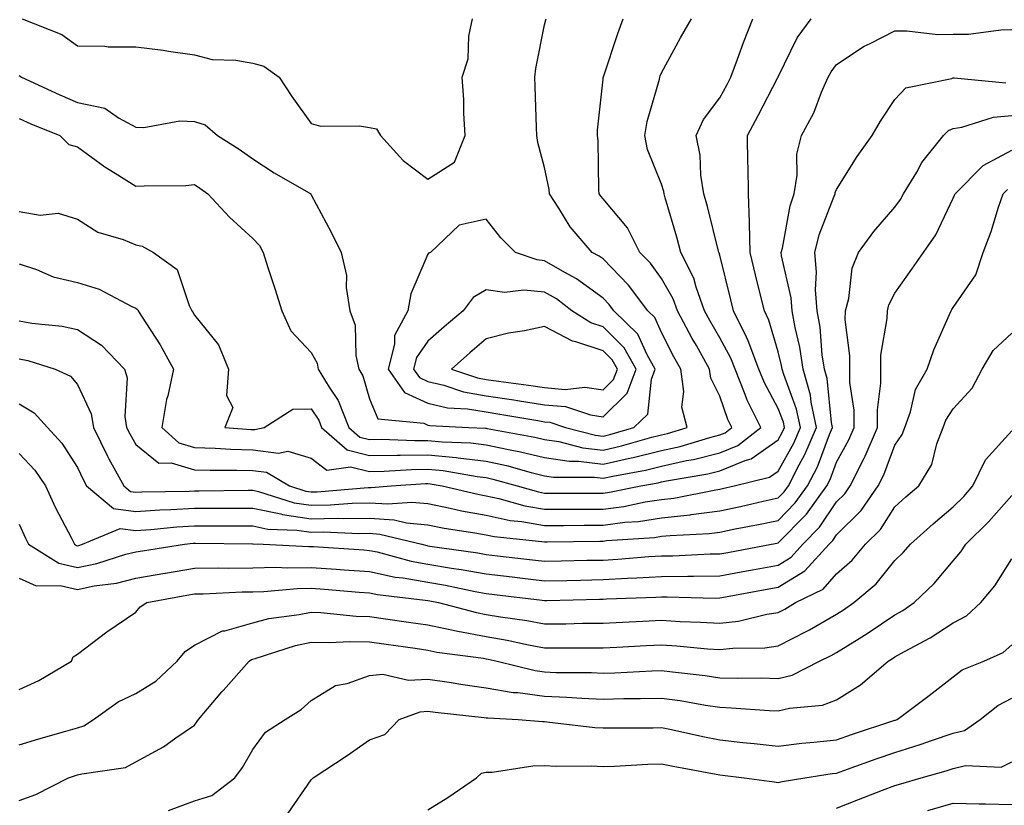
# Model space of a CAD drawing. Units: inches. Extents: x 1031843 to 1034483, y 7231898 to 7234538.
# Drawn here: x 1033578 to 1033747, y 7233897 to 7234032 of the extents above; entities that cross this region are included whole.
import ezdxf

# ---------------------------------------------------------------- set-up
doc = ezdxf.new("R2010")
doc.units = ezdxf.units.IN
doc.header["$MEASUREMENT"] = 0
doc.layers.add('Contour_10317231', color=7, linetype='Continuous', true_color=0x09809b)

msp = doc.modelspace()

# ---------------------------------------------------------------- linework, layer by layer
at = {"layer": 'Contour_10317231'}
for points in [[(1033578.05, 7233980.17, 2907), (1033580.18, 7233979.78, 2907), (1033585.43, 7233979.3, 2907), (1033588.05, 7233978.7, 2907), (1033592.15, 7233976.02, 2907), (1033596.1, 7233971.92, 2907), (1033596.53, 7233970.4, 2907), (1033596.16, 7233963.82, 2907), (1033596.45, 7233961.92, 2907), (1033596.98, 7233960.85, 2907), (1033598.05, 7233958.99, 2907), (1033601.94, 7233955.8, 2907), (1033604.1, 7233955.87, 2907), (1033608.05, 7233954.68, 2907), (1033610.73, 7233954.6, 2907), (1033615.34, 7233954.64, 2907), (1033618.05, 7233954.56, 2907), (1033620.39, 7233954.26, 2907), (1033624.32, 7233951.92, 2907), (1033627.15, 7233951.02, 2907), (1033628.05, 7233950.89, 2907), (1033629.07, 7233950.91, 2907), (1033637.8, 7233951.66, 2907), (1033638.05, 7233951.67, 2907), (1033638.32, 7233951.65, 2907), (1033641.78, 7233951.92, 2907), (1033647.66, 7233952.32, 2907), (1033648.05, 7233952.32, 2907), (1033648.42, 7233952.28, 2907), (1033650.51, 7233951.92, 2907), (1033656.62, 7233950.5, 2907), (1033658.05, 7233950.24, 2907), (1033660.18, 7233949.78, 2907), (1033664.63, 7233948.51, 2907), (1033668.05, 7233947.91, 2907), (1033672.05, 7233947.92, 2907), (1033674.05, 7233947.92, 2907), (1033678.05, 7233947.94, 2907), (1033681.59, 7233948.38, 2907), (1033685.28, 7233949.16, 2907), (1033688.05, 7233949.57, 2907), (1033690.16, 7233949.81, 2907), (1033697.39, 7233951.27, 2907), (1033698.05, 7233951.35, 2907), (1033698.52, 7233951.45, 2907), (1033700.53, 7233951.92, 2907), (1033706.57, 7233953.39, 2907), (1033708.05, 7233954.44, 2907), (1033710.73, 7233959.23, 2907), (1033711.88, 7233961.92, 2907), (1033711.21, 7233965.08, 2907), (1033708.99, 7233970.99, 2907), (1033708.71, 7233971.92, 2907), (1033708.64, 7233972.51, 2907), (1033708.05, 7233974.86, 2907), (1033706.47, 7233980.33, 2907), (1033705.69, 7233981.92, 2907), (1033704.92, 7233985.05, 2907), (1033704.18, 7233988.05, 2907), (1033703.23, 7233991.92, 2907), (1033703.13, 7233996.85, 2907), (1033703.15, 7233997.03, 2907), (1033702.99, 7234001.92, 2907), (1033702.89, 7234006.75, 2907), (1033702.87, 7234007.1, 2907), (1033702.78, 7234011.92, 2907), (1033704.63, 7234015.33, 2907), (1033707.99, 7234021.86, 2907), (1033708.03, 7234021.92, 2907), (1033708.03, 7234021.94, 2907), (1033708.05, 7234021.99, 2907), (1033711.29, 7234028.68, 2907), (1033713.69, 7234031.92, 2907)], [(1033578.05, 7233989.94, 2908), (1033580.98, 7233988.99, 2908), (1033583.89, 7233987.75, 2908), (1033588.05, 7233986.77, 2908), (1033591.72, 7233985.59, 2908), (1033597.31, 7233982.66, 2908), (1033598.05, 7233982.34, 2908), (1033598.28, 7233982.14, 2908), (1033598.4, 7233981.92, 2908), (1033598.99, 7233980.98, 2908), (1033602.19, 7233976.07, 2908), (1033604.46, 7233971.92, 2908), (1033603.5, 7233967.36, 2908), (1033603.28, 7233966.69, 2908), (1033602.5, 7233961.92, 2908), (1033605.41, 7233959.28, 2908), (1033608.05, 7233958.49, 2908), (1033611.59, 7233958.38, 2908), (1033614.32, 7233958.19, 2908), (1033618.05, 7233958.07, 2908), (1033622.44, 7233957.52, 2908), (1033624.03, 7233957.89, 2908), (1033628.05, 7233956.65, 2908), (1033630.73, 7233954.61, 2908), (1033634.79, 7233955.19, 2908), (1033638.05, 7233954.39, 2908), (1033640.57, 7233954.43, 2908), (1033645.22, 7233954.74, 2908), (1033648.05, 7233954.78, 2908), (1033650.65, 7233954.53, 2908), (1033656.47, 7233953.51, 2908), (1033658.05, 7233953.33, 2908), (1033659.2, 7233953.07, 2908), (1033663.36, 7233951.92, 2908), (1033667.01, 7233950.88, 2908), (1033668.05, 7233950.69, 2908), (1033669.28, 7233950.7, 2908), (1033676.8, 7233950.66, 2908), (1033678.05, 7233950.67, 2908), (1033679.16, 7233950.82, 2908), (1033684.5, 7233951.92, 2908), (1033687.5, 7233952.46, 2908), (1033688.05, 7233952.59, 2908), (1033688.91, 7233952.79, 2908), (1033695.98, 7233953.99, 2908), (1033698.05, 7233954.52, 2908), (1033702.41, 7233956.29, 2908), (1033703.44, 7233956.53, 2908), (1033708.05, 7233959.79, 2908), (1033708.81, 7233961.16, 2908), (1033709.14, 7233961.92, 2908), (1033708.95, 7233962.82, 2908), (1033708.05, 7233965.2, 2908), (1033705.69, 7233969.56, 2908), (1033704.73, 7233971.92, 2908), (1033702.91, 7233976.78, 2908), (1033702.6, 7233977.38, 2908), (1033700.39, 7233981.92, 2908), (1033699.92, 7233983.8, 2908), (1033698.05, 7233991.42, 2908), (1033697.95, 7233991.82, 2908), (1033697.89, 7233991.92, 2908), (1033697.85, 7233992.13, 2908), (1033695.92, 7233999.79, 2908), (1033695.34, 7234001.92, 2908), (1033694.81, 7234005.16, 2908), (1033694.71, 7234008.58, 2908), (1033693.99, 7234011.92, 2908), (1033695.28, 7234014.69, 2908), (1033698.05, 7234018.39, 2908), (1033699.32, 7234020.66, 2908), (1033699.96, 7234021.92, 2908), (1033701.1, 7234024.98, 2908), (1033702.13, 7234027.85, 2908), (1033703.71, 7234031.92, 2908)], [(1033578.05, 7233998.89, 2909), (1033581.66, 7233998.31, 2909), (1033584.73, 7233998.6, 2909), (1033588.05, 7233997.61, 2909), (1033591.49, 7233995.36, 2909), (1033595.84, 7233994.12, 2909), (1033598.05, 7233993.21, 2909), (1033599.12, 7233992.98, 2909), (1033601.06, 7233991.92, 2909), (1033605.1, 7233988.97, 2909), (1033607.13, 7233982.83, 2909), (1033607.62, 7233981.92, 2909), (1033607.8, 7233981.66, 2909), (1033608.05, 7233981.15, 2909), (1033612.19, 7233976.07, 2909), (1033613.91, 7233971.92, 2909), (1033613.54, 7233967.41, 2909), (1033614.61, 7233965.36, 2909), (1033613.28, 7233961.92, 2909), (1033617.74, 7233961.6, 2909), (1033618.05, 7233961.59, 2909), (1033618.42, 7233961.55, 2909), (1033620, 7233961.92, 2909), (1033624.92, 7233965.04, 2909), (1033628.05, 7233965.09, 2909), (1033629.34, 7233963.2, 2909), (1033629.85, 7233961.92, 2909), (1033634.2, 7233958.07, 2909), (1033638.05, 7233957.13, 2909), (1033642.76, 7233957.2, 2909), (1033643.32, 7233957.18, 2909), (1033648.05, 7233957.25, 2909), (1033652.89, 7233956.76, 2909), (1033653.26, 7233956.7, 2909), (1033658.05, 7233956.15, 2909), (1033661.53, 7233955.39, 2909), (1033665.76, 7233954.21, 2909), (1033668.05, 7233953.66, 2909), (1033669.55, 7233953.43, 2909), (1033676.57, 7233953.4, 2909), (1033678.05, 7233953.23, 2909), (1033679.73, 7233953.61, 2909), (1033685.35, 7233954.62, 2909), (1033688.05, 7233955.29, 2909), (1033692.37, 7233956.25, 2909), (1033693.54, 7233956.44, 2909), (1033698.05, 7233957.58, 2909), (1033701.14, 7233958.83, 2909), (1033705.06, 7233961.92, 2909), (1033702.76, 7233966.62, 2909), (1033702.42, 7233967.55, 2909), (1033700.67, 7233971.92, 2909), (1033699.94, 7233973.82, 2909), (1033698.05, 7233977.25, 2909), (1033696.35, 7233980.22, 2909), (1033695.45, 7233981.92, 2909), (1033693.99, 7233985.97, 2909), (1033693.62, 7233987.49, 2909), (1033691.37, 7233991.92, 2909), (1033690.67, 7233994.54, 2909), (1033688.71, 7234001.26, 2909), (1033688.54, 7234001.92, 2909), (1033688.46, 7234002.34, 2909), (1033688.05, 7234003.58, 2909), (1033685.65, 7234009.52, 2909), (1033685.22, 7234011.92, 2909), (1033685.63, 7234014.34, 2909), (1033687.7, 7234021.57, 2909), (1033687.78, 7234021.92, 2909), (1033687.84, 7234022.13, 2909), (1033688.05, 7234022.66, 2909), (1033691.29, 7234028.68, 2909), (1033693.21, 7234031.92, 2909)], [(1033578.05, 7234014.83, 2910), (1033580.06, 7234013.93, 2910), (1033584.98, 7234011.92, 2910), (1033586.53, 7234010.39, 2910), (1033588.05, 7234009.98, 2910), (1033592.7, 7234006.56, 2910), (1033594.5, 7234005.47, 2910), (1033598.05, 7234003.23, 2910), (1033599.46, 7234003.33, 2910), (1033606.57, 7234003.39, 2910), (1033608.05, 7234003.51, 2910), (1033609.01, 7234002.89, 2910), (1033610.35, 7234001.92, 2910), (1033614.07, 7233997.95, 2910), (1033618.05, 7233994.28, 2910), (1033619.2, 7233993.07, 2910), (1033619.83, 7233991.92, 2910), (1033620.65, 7233989.31, 2910), (1033621.82, 7233985.7, 2910), (1033623.01, 7233981.92, 2910), (1033624.59, 7233978.45, 2910), (1033628.05, 7233974.79, 2910), (1033629.07, 7233972.93, 2910), (1033629.28, 7233971.92, 2910), (1033631.12, 7233968.85, 2910), (1033632.68, 7233966.55, 2910), (1033634.53, 7233961.92, 2910), (1033636.41, 7233960.27, 2910), (1033638.05, 7233959.87, 2910), (1033640.06, 7233959.91, 2910), (1033645.82, 7233959.68, 2910), (1033648.05, 7233959.71, 2910), (1033650.49, 7233959.47, 2910), (1033655.39, 7233959.27, 2910), (1033658.05, 7233958.97, 2910), (1033661.84, 7233958.14, 2910), (1033663.89, 7233957.76, 2910), (1033668.05, 7233956.76, 2910), (1033672.27, 7233956.14, 2910), (1033673.83, 7233956.13, 2910), (1033678.05, 7233955.64, 2910), (1033682.84, 7233956.71, 2910), (1033683.21, 7233956.77, 2910), (1033688.05, 7233957.97, 2910), (1033691.27, 7233958.69, 2910), (1033696.35, 7233960.22, 2910), (1033698.05, 7233960.65, 2910), (1033698.95, 7233961.02, 2910), (1033700.1, 7233961.92, 2910), (1033699.42, 7233963.3, 2910), (1033698.05, 7233967.26, 2910), (1033696.49, 7233970.37, 2910), (1033696.27, 7233971.92, 2910), (1033694.03, 7233975.94, 2910), (1033693.32, 7233977.18, 2910), (1033690.82, 7233981.92, 2910), (1033690.08, 7233983.96, 2910), (1033688.05, 7233987.41, 2910), (1033686.17, 7233990.04, 2910), (1033684.34, 7233991.92, 2910), (1033682.23, 7233996.09, 2910), (1033678.05, 7234001.08, 2910), (1033677.66, 7234001.53, 2910), (1033677.41, 7234001.92, 2910), (1033677.33, 7234002.64, 2910), (1033677.19, 7234011.06, 2910), (1033677.09, 7234011.92, 2910), (1033677.11, 7234012.85, 2910), (1033678.05, 7234021.57, 2910), (1033678.07, 7234021.89, 2910), (1033678.09, 7234021.92, 2910), (1033678.11, 7234021.97, 2910), (1033680.57, 7234029.39, 2910), (1033681.49, 7234031.92, 2910)], [(1033578.05, 7234022.18, 2911), (1033578.23, 7234022.1, 2911), (1033578.46, 7234021.92, 2911), (1033585.02, 7234018.88, 2911), (1033588.05, 7234017.59, 2911), (1033592.74, 7234016.61, 2911), (1033595.04, 7234014.94, 2911), (1033598.05, 7234013.35, 2911), (1033599.42, 7234013.3, 2911), (1033605.55, 7234014.42, 2911), (1033608.05, 7234014.35, 2911), (1033609.89, 7234013.76, 2911), (1033612.01, 7234011.92, 2911), (1033615.71, 7234009.59, 2911), (1033618.05, 7234007.92, 2911), (1033621.7, 7234005.56, 2911), (1033627.97, 7234001.92, 2911), (1033628.01, 7234001.88, 2911), (1033628.05, 7234001.79, 2911), (1033631.47, 7233995.35, 2911), (1033633.17, 7233991.92, 2911), (1033634.09, 7233987.95, 2911), (1033634.05, 7233985.92, 2911), (1033634.67, 7233981.92, 2911), (1033635.61, 7233979.47, 2911), (1033635.71, 7233974.25, 2911), (1033636.23, 7233971.92, 2911), (1033636.92, 7233970.79, 2911), (1033638.05, 7233966.84, 2911), (1033639.5, 7233963.38, 2911), (1033647.33, 7233962.65, 2911), (1033648.05, 7233962.31, 2911), (1033648.36, 7233962.24, 2911), (1033654.98, 7233961.92, 2911), (1033657.93, 7233961.8, 2911), (1033658.05, 7233961.79, 2911), (1033658.23, 7233961.75, 2911), (1033666.39, 7233960.27, 2911), (1033668.05, 7233959.87, 2911), (1033670.47, 7233959.51, 2911), (1033674.59, 7233958.45, 2911), (1033678.05, 7233958.05, 2911), (1033681.21, 7233958.76, 2911), (1033686.39, 7233960.25, 2911), (1033688.05, 7233960.66, 2911), (1033689.09, 7233960.89, 2911), (1033692.48, 7233961.92, 2911), (1033691.55, 7233965.41, 2911), (1033691.88, 7233968.08, 2911), (1033691.35, 7233971.92, 2911), (1033690.16, 7233974.04, 2911), (1033688.05, 7233978.17, 2911), (1033686.9, 7233980.77, 2911), (1033685.71, 7233981.92, 2911), (1033682.42, 7233986.3, 2911), (1033678.05, 7233990.81, 2911), (1033677.41, 7233991.28, 2911), (1033676.21, 7233991.92, 2911), (1033672.42, 7233996.3, 2911), (1033670.49, 7233999.48, 2911), (1033668.89, 7234001.92, 2911), (1033668.81, 7234002.68, 2911), (1033668.05, 7234006.43, 2911), (1033666.88, 7234010.74, 2911), (1033666.7, 7234011.92, 2911), (1033666.68, 7234013.29, 2911), (1033666.43, 7234020.3, 2911), (1033666.39, 7234021.92, 2911), (1033666.55, 7234023.41, 2911), (1033668.05, 7234030.87, 2911), (1033668.25, 7234031.72, 2911), (1033668.32, 7234031.92, 2911)], [(1033578.54, 7234031.92, 2912), (1033585.35, 7234029.22, 2912), (1033588.05, 7234027.29, 2912), (1033592.74, 7234027.23, 2912), (1033593.26, 7234027.14, 2912), (1033598.05, 7234027.1, 2912), (1033602.68, 7234026.55, 2912), (1033603.62, 7234026.36, 2912), (1033608.05, 7234025.75, 2912), (1033611.1, 7234024.96, 2912), (1033615.14, 7234024.82, 2912), (1033618.05, 7234024.3, 2912), (1033619.94, 7234023.82, 2912), (1033622.58, 7234021.92, 2912), (1033624.75, 7234018.62, 2912), (1033628.05, 7234013.98, 2912), (1033629.65, 7234013.53, 2912), (1033636.35, 7234013.61, 2912), (1033638.05, 7234013.32, 2912), (1033639.22, 7234013.1, 2912), (1033639.94, 7234011.92, 2912), (1033643.79, 7234007.66, 2912), (1033648.05, 7234004.43, 2912), (1033652.6, 7234007.37, 2912), (1033654.46, 7234011.92, 2912), (1033654.22, 7234015.75, 2912), (1033654.2, 7234018.07, 2912), (1033653.93, 7234021.92, 2912), (1033654.92, 7234025.05, 2912), (1033655.06, 7234028.92, 2912), (1033655.67, 7234031.92, 2912)], [(1033578.05, 7233973.67, 2906), (1033579.53, 7233973.39, 2906), (1033584.18, 7233971.92, 2906), (1033586.82, 7233970.69, 2906), (1033588.05, 7233969.28, 2906), (1033590.37, 7233964.24, 2906), (1033590.75, 7233961.92, 2906), (1033593.15, 7233957.02, 2906), (1033593.42, 7233956.54, 2906), (1033595.96, 7233951.92, 2906), (1033597.09, 7233950.97, 2906), (1033598.05, 7233950.85, 2906), (1033599.07, 7233950.91, 2906), (1033607.17, 7233951.04, 2906), (1033608.05, 7233951.09, 2906), (1033608.87, 7233951.09, 2906), (1033617.29, 7233951.16, 2906), (1033618.05, 7233951.16, 2906), (1033619.01, 7233950.96, 2906), (1033625.16, 7233949.03, 2906), (1033628.05, 7233948.59, 2906), (1033631.31, 7233948.65, 2906), (1033635.1, 7233948.98, 2906), (1033638.05, 7233949.04, 2906), (1033641.16, 7233948.82, 2906), (1033645.28, 7233949.15, 2906), (1033648.05, 7233948.88, 2906), (1033651.84, 7233948.12, 2906), (1033653.79, 7233947.67, 2906), (1033658.05, 7233946.89, 2906), (1033662.15, 7233946.01, 2906), (1033664.16, 7233945.81, 2906), (1033668.05, 7233945.11, 2906), (1033671.25, 7233945.12, 2906), (1033674.79, 7233945.17, 2906), (1033678.05, 7233945.19, 2906), (1033681.8, 7233945.68, 2906), (1033684.12, 7233945.84, 2906), (1033688.05, 7233946.42, 2906), (1033692.99, 7233946.99, 2906), (1033693.15, 7233947.02, 2906), (1033698.05, 7233947.67, 2906), (1033701.57, 7233948.39, 2906), (1033705.45, 7233949.31, 2906), (1033708.05, 7233949.88, 2906), (1033709.07, 7233950.9, 2906), (1033709.79, 7233951.92, 2906), (1033711.62, 7233955.5, 2906), (1033712.64, 7233957.32, 2906), (1033714.63, 7233961.92, 2906), (1033713.71, 7233966.26, 2906), (1033713.6, 7233967.46, 2906), (1033712.35, 7233971.92, 2906), (1033711.78, 7233975.65, 2906), (1033710.94, 7233979.03, 2906), (1033710.43, 7233981.92, 2906), (1033710.26, 7233984.14, 2906), (1033708.64, 7233991.33, 2906), (1033708.58, 7233991.92, 2906), (1033708.77, 7233992.64, 2906), (1033710.1, 7233999.87, 2906), (1033710.76, 7234001.92, 2906), (1033711.29, 7234005.16, 2906), (1033711.25, 7234008.72, 2906), (1033712.05, 7234011.92, 2906), (1033714.16, 7234015.81, 2906), (1033715.47, 7234019.34, 2906), (1033716.59, 7234021.92, 2906), (1033717.11, 7234022.86, 2906), (1033718.05, 7234024.07, 2906), (1033722.76, 7234027.21, 2906), (1033723.83, 7234027.69, 2906), (1033728.05, 7234029.86, 2906), (1033730.1, 7234029.88, 2906), (1033735.37, 7234029.25, 2906), (1033738.05, 7234029.27, 2906), (1033740.67, 7234029.29, 2906), (1033746.17, 7234030.05, 2906), (1033748.05, 7234030.06, 2906)], [(1033578.05, 7233965.96, 2905), (1033580.59, 7233964.45, 2905), (1033582.89, 7233961.92, 2905), (1033585.37, 7233959.24, 2905), (1033588.05, 7233955.05, 2905), (1033589.05, 7233952.91, 2905), (1033589.57, 7233951.92, 2905), (1033594.18, 7233948.05, 2905), (1033598.05, 7233947.55, 2905), (1033602.15, 7233947.82, 2905), (1033603.99, 7233947.86, 2905), (1033608.05, 7233948.09, 2905), (1033611.88, 7233948.09, 2905), (1033614.24, 7233948.11, 2905), (1033618.05, 7233948.1, 2905), (1033622.84, 7233947.13, 2905), (1033623.17, 7233947.03, 2905), (1033628.05, 7233946.29, 2905), (1033632.5, 7233946.37, 2905), (1033633.66, 7233946.32, 2905), (1033638.05, 7233946.41, 2905), (1033642.25, 7233946.12, 2905), (1033644.36, 7233945.61, 2905), (1033648.05, 7233945.25, 2905), (1033650.82, 7233944.69, 2905), (1033656.08, 7233943.9, 2905), (1033658.05, 7233943.53, 2905), (1033659.38, 7233943.25, 2905), (1033667.56, 7233942.41, 2905), (1033668.05, 7233942.32, 2905), (1033668.46, 7233942.32, 2905), (1033677.52, 7233942.45, 2905), (1033678.05, 7233942.46, 2905), (1033678.66, 7233942.54, 2905), (1033686.86, 7233943.1, 2905), (1033688.05, 7233943.28, 2905), (1033689.57, 7233943.45, 2905), (1033696.21, 7233943.76, 2905), (1033698.05, 7233944, 2905), (1033700.67, 7233944.54, 2905), (1033704.69, 7233945.28, 2905), (1033708.05, 7233946.01, 2905), (1033710.98, 7233948.99, 2905), (1033713.07, 7233951.92, 2905), (1033714.77, 7233955.2, 2905), (1033716.86, 7233960.72, 2905), (1033717.37, 7233961.92, 2905), (1033717.19, 7233962.79, 2905), (1033716.43, 7233970.3, 2905), (1033715.98, 7233971.92, 2905), (1033715.61, 7233974.37, 2905), (1033715.22, 7233979.08, 2905), (1033714.71, 7233981.92, 2905), (1033714.44, 7233985.52, 2905), (1033714.63, 7233988.5, 2905), (1033714.3, 7233991.92, 2905), (1033715.08, 7233994.89, 2905), (1033717.66, 7234001.53, 2905), (1033717.8, 7234001.92, 2905), (1033717.82, 7234002.14, 2905), (1033718.05, 7234002.7, 2905), (1033721.6, 7234008.36, 2905), (1033724.12, 7234011.92, 2905), (1033725.59, 7234014.39, 2905), (1033728.05, 7234018.07, 2905), (1033729.89, 7234020.08, 2905), (1033737.8, 7234021.68, 2905), (1033738.05, 7234021.78, 2905), (1033738.17, 7234021.79, 2905), (1033747.07, 7234020.95, 2905)], [(1033578.05, 7233957.45, 2904), (1033580.73, 7233954.6, 2904), (1033582.54, 7233951.92, 2904), (1033584.28, 7233948.15, 2904), (1033587.01, 7233942.96, 2904), (1033587.54, 7233941.92, 2904), (1033587.85, 7233941.72, 2904), (1033588.05, 7233941.68, 2904), (1033588.25, 7233941.71, 2904), (1033588.89, 7233941.92, 2904), (1033595.35, 7233944.62, 2904), (1033598.05, 7233944.26, 2904), (1033600.57, 7233944.43, 2904), (1033605.06, 7233944.92, 2904), (1033608.05, 7233945.09, 2904), (1033611.21, 7233945.09, 2904), (1033614.92, 7233945.05, 2904), (1033618.05, 7233945.05, 2904), (1033620.65, 7233944.52, 2904), (1033625.61, 7233944.36, 2904), (1033628.05, 7233943.99, 2904), (1033630.16, 7233944.03, 2904), (1033636.21, 7233943.76, 2904), (1033638.05, 7233943.8, 2904), (1033639.81, 7233943.67, 2904), (1033647, 7233941.92, 2904), (1033647.84, 7233941.7, 2904), (1033648.05, 7233941.66, 2904), (1033648.36, 7233941.61, 2904), (1033656.59, 7233940.46, 2904), (1033658.05, 7233940.19, 2904), (1033660, 7233939.96, 2904), (1033665.47, 7233939.34, 2904), (1033668.05, 7233939.03, 2904), (1033670.88, 7233939.09, 2904), (1033675.3, 7233939.17, 2904), (1033678.05, 7233939.21, 2904), (1033680.61, 7233939.37, 2904), (1033685.92, 7233939.8, 2904), (1033688.05, 7233939.93, 2904), (1033690.02, 7233939.95, 2904), (1033696.39, 7233940.26, 2904), (1033698.05, 7233940.28, 2904), (1033699.44, 7233940.53, 2904), (1033706.9, 7233941.92, 2904), (1033707.87, 7233942.11, 2904), (1033708.05, 7233942.14, 2904), (1033712.89, 7233947.08, 2904), (1033716.37, 7233951.92, 2904), (1033716.94, 7233953.03, 2904), (1033718.05, 7233955.97, 2904), (1033720.16, 7233959.8, 2904), (1033721.06, 7233961.92, 2904), (1033721.04, 7233964.91, 2904), (1033720.34, 7233969.63, 2904), (1033720.32, 7233971.92, 2904), (1033720.35, 7233974.22, 2904), (1033719.55, 7233980.41, 2904), (1033719.59, 7233981.92, 2904), (1033720.16, 7233984.03, 2904), (1033720.75, 7233989.23, 2904), (1033721.82, 7233991.92, 2904), (1033724.46, 7233995.5, 2904), (1033728.05, 7233999.67, 2904), (1033729.01, 7234000.96, 2904), (1033729.51, 7234001.92, 2904), (1033731.78, 7234005.66, 2904), (1033732.68, 7234007.28, 2904), (1033736.39, 7234011.92, 2904), (1033737.21, 7234012.77, 2904), (1033738.05, 7234013.14, 2904), (1033739.48, 7234013.34, 2904), (1033744.92, 7234015.05, 2904), (1033748.05, 7234015.34, 2904)], [(1033578.05, 7233945.38, 2903), (1033579.1, 7233942.96, 2903), (1033579.63, 7233941.92, 2903), (1033584.81, 7233938.68, 2903), (1033588.05, 7233937.94, 2903), (1033591.35, 7233938.61, 2903), (1033596.33, 7233940.2, 2903), (1033598.05, 7233940.62, 2903), (1033599.16, 7233940.82, 2903), (1033606.33, 7233941.92, 2903), (1033607.87, 7233942.09, 2903), (1033608.05, 7233942.1, 2903), (1033608.23, 7233942.1, 2903), (1033617.99, 7233941.99, 2903), (1033618.05, 7233941.99, 2903), (1033618.11, 7233941.98, 2903), (1033619.81, 7233941.92, 2903), (1033627.68, 7233941.55, 2903), (1033628.05, 7233941.55, 2903), (1033628.44, 7233941.52, 2903), (1033637.07, 7233940.94, 2903), (1033638.05, 7233940.88, 2903), (1033639.38, 7233940.6, 2903), (1033645.18, 7233939.05, 2903), (1033648.05, 7233938.53, 2903), (1033652.11, 7233937.85, 2903), (1033653.75, 7233937.62, 2903), (1033658.05, 7233936.85, 2903), (1033662.46, 7233936.32, 2903), (1033663.81, 7233936.16, 2903), (1033668.05, 7233935.66, 2903), (1033671.86, 7233935.74, 2903), (1033674.18, 7233935.79, 2903), (1033678.05, 7233935.87, 2903), (1033682.23, 7233936.11, 2903), (1033683.81, 7233936.17, 2903), (1033688.05, 7233936.42, 2903), (1033692.6, 7233936.47, 2903), (1033693.52, 7233936.44, 2903), (1033698.05, 7233936.5, 2903), (1033702.62, 7233937.35, 2903), (1033703.67, 7233937.55, 2903), (1033708.05, 7233938.36, 2903), (1033710.26, 7233939.7, 2903), (1033712.27, 7233941.92, 2903), (1033715.12, 7233944.84, 2903), (1033718.05, 7233949.18, 2903), (1033719.44, 7233950.54, 2903), (1033720.39, 7233951.92, 2903), (1033722.8, 7233956.68, 2903), (1033722.97, 7233956.99, 2903), (1033725.06, 7233961.92, 2903), (1033725.04, 7233964.93, 2903), (1033725.63, 7233969.5, 2903), (1033725.61, 7233971.92, 2903), (1033725.65, 7233974.32, 2903), (1033726.72, 7233980.59, 2903), (1033726.76, 7233981.92, 2903), (1033727.01, 7233982.95, 2903), (1033728.05, 7233984.9, 2903), (1033730.96, 7233989.02, 2903), (1033732.93, 7233991.92, 2903), (1033735.04, 7233994.94, 2903), (1033738.05, 7234001.2, 2903), (1033738.26, 7234001.71, 2903), (1033738.34, 7234001.92, 2903), (1033743.17, 7234006.8, 2903), (1033748.05, 7234009.39, 2903)], [(1033578.05, 7233936.11, 2902), (1033580.94, 7233934.81, 2902), (1033585.08, 7233934.88, 2902), (1033588.05, 7233934.2, 2902), (1033590.9, 7233934.78, 2902), (1033594.71, 7233935.26, 2902), (1033598.05, 7233936.09, 2902), (1033603.01, 7233936.96, 2902), (1033603.11, 7233936.97, 2902), (1033608.05, 7233937.81, 2902), (1033612.11, 7233937.87, 2902), (1033613.97, 7233937.84, 2902), (1033618.05, 7233937.9, 2902), (1033622, 7233937.98, 2902), (1033624.01, 7233937.89, 2902), (1033628.05, 7233937.96, 2902), (1033632.33, 7233937.65, 2902), (1033633.69, 7233937.55, 2902), (1033638.05, 7233937.23, 2902), (1033642.44, 7233936.31, 2902), (1033643.81, 7233936.17, 2902), (1033648.05, 7233935.41, 2902), (1033651.04, 7233934.91, 2902), (1033656.12, 7233933.85, 2902), (1033658.05, 7233933.5, 2902), (1033659.48, 7233933.34, 2902), (1033667.64, 7233932.33, 2902), (1033668.05, 7233932.28, 2902), (1033668.42, 7233932.29, 2902), (1033677.46, 7233932.5, 2902), (1033678.05, 7233932.52, 2902), (1033678.67, 7233932.55, 2902), (1033687.11, 7233932.86, 2902), (1033688.05, 7233932.92, 2902), (1033689.05, 7233932.93, 2902), (1033697.27, 7233932.71, 2902), (1033698.05, 7233932.72, 2902), (1033699.03, 7233932.91, 2902), (1033705.8, 7233934.16, 2902), (1033708.05, 7233934.58, 2902), (1033712.62, 7233937.36, 2902), (1033716.76, 7233941.92, 2902), (1033717.39, 7233942.57, 2902), (1033718.05, 7233943.54, 2902), (1033722.25, 7233947.71, 2902), (1033725.2, 7233951.92, 2902), (1033726.16, 7233953.81, 2902), (1033728.05, 7233958.91, 2902), (1033729.28, 7233960.7, 2902), (1033729.75, 7233961.92, 2902), (1033730.71, 7233964.58, 2902), (1033731.57, 7233968.4, 2902), (1033733.56, 7233971.92, 2902), (1033734.73, 7233975.24, 2902), (1033737.41, 7233981.27, 2902), (1033737.66, 7233981.92, 2902), (1033737.82, 7233982.14, 2902), (1033738.05, 7233982.49, 2902), (1033741.9, 7233988.06, 2902), (1033743.15, 7233991.92, 2902), (1033744.51, 7233995.46, 2902), (1033745.78, 7233999.65, 2902), (1033746.57, 7234001.92, 2902), (1033747.31, 7234002.67, 2902)], [(1033578.05, 7233917.07, 2901), (1033581.39, 7233918.59, 2901), (1033587.01, 7233921.92, 2901), (1033587.31, 7233922.66, 2901), (1033588.05, 7233923.1, 2901), (1033593.03, 7233926.9, 2901), (1033593.05, 7233926.92, 2901), (1033598.05, 7233930.31, 2901), (1033598.75, 7233931.21, 2901), (1033599.92, 7233931.92, 2901), (1033606.76, 7233933.21, 2901), (1033608.05, 7233933.43, 2901), (1033609.57, 7233933.45, 2901), (1033616.21, 7233933.75, 2901), (1033618.05, 7233933.78, 2901), (1033619.94, 7233933.81, 2901), (1033625.65, 7233934.33, 2901), (1033628.05, 7233934.38, 2901), (1033630.34, 7233934.21, 2901), (1033636.25, 7233933.73, 2901), (1033638.05, 7233933.59, 2901), (1033639.44, 7233933.3, 2901), (1033647.6, 7233932.36, 2901), (1033648.05, 7233932.28, 2901), (1033648.36, 7233932.23, 2901), (1033649.87, 7233931.92, 2901), (1033656.37, 7233930.23, 2901), (1033658.05, 7233929.92, 2901), (1033660.47, 7233929.5, 2901), (1033664.98, 7233928.84, 2901), (1033668.05, 7233928.27, 2901), (1033671.66, 7233928.31, 2901), (1033674.51, 7233928.39, 2901), (1033678.05, 7233928.43, 2901), (1033681.37, 7233928.59, 2901), (1033684.89, 7233928.75, 2901), (1033688.05, 7233928.9, 2901), (1033691.27, 7233928.7, 2901), (1033694.73, 7233928.59, 2901), (1033698.05, 7233928.38, 2901), (1033701.23, 7233928.75, 2901), (1033706.08, 7233929.94, 2901), (1033708.05, 7233930.23, 2901), (1033709.18, 7233930.8, 2901), (1033711.04, 7233931.92, 2901), (1033715.75, 7233934.23, 2901), (1033718.05, 7233936.88, 2901), (1033720.75, 7233939.21, 2901), (1033723.01, 7233941.92, 2901), (1033725.55, 7233944.43, 2901), (1033728.05, 7233948.34, 2901), (1033729.94, 7233950.03, 2901), (1033732.17, 7233951.92, 2901), (1033734.36, 7233955.6, 2901), (1033735.24, 7233959.12, 2901), (1033736.31, 7233961.92, 2901), (1033736.78, 7233963.19, 2901), (1033738.05, 7233965.1, 2901), (1033741.29, 7233968.68, 2901), (1033743.01, 7233971.92, 2901), (1033744.87, 7233975.09, 2901), (1033748.05, 7233978.08, 2901)], [(1033578.05, 7233907.56, 2900), (1033581.39, 7233908.58, 2900), (1033586.04, 7233909.91, 2900), (1033588.05, 7233910.5, 2900), (1033589.12, 7233910.85, 2900), (1033590.76, 7233911.92, 2900), (1033595.02, 7233914.94, 2900), (1033598.05, 7233916.39, 2900), (1033601.47, 7233918.5, 2900), (1033605.08, 7233921.92, 2900), (1033606.45, 7233923.53, 2900), (1033608.05, 7233924.64, 2900), (1033612.87, 7233927.09, 2900), (1033613.25, 7233927.12, 2900), (1033618.05, 7233928.48, 2900), (1033620.78, 7233929.18, 2900), (1033626, 7233929.87, 2900), (1033628.05, 7233930.3, 2900), (1033629.71, 7233930.26, 2900), (1033635.75, 7233929.61, 2900), (1033638.05, 7233929.56, 2900), (1033640.8, 7233929.16, 2900), (1033644.71, 7233928.58, 2900), (1033648.05, 7233928.1, 2900), (1033652.87, 7233927.09, 2900), (1033653.15, 7233927.02, 2900), (1033658.05, 7233926.12, 2900), (1033661.62, 7233925.49, 2900), (1033665.26, 7233924.7, 2900), (1033668.05, 7233924.19, 2900), (1033670.34, 7233924.21, 2900), (1033675.8, 7233924.17, 2900), (1033678.05, 7233924.2, 2900), (1033680.43, 7233924.31, 2900), (1033685.41, 7233924.57, 2900), (1033688.05, 7233924.69, 2900), (1033690.67, 7233924.53, 2900), (1033695.96, 7233924.02, 2900), (1033698.05, 7233923.87, 2900), (1033700.26, 7233924.14, 2900), (1033705.76, 7233924.21, 2900), (1033708.05, 7233924.55, 2900), (1033712.97, 7233927.01, 2900), (1033713.4, 7233927.26, 2900), (1033718.05, 7233929.95, 2900), (1033719.26, 7233930.7, 2900), (1033721.02, 7233931.92, 2900), (1033724.83, 7233935.13, 2900), (1033728.05, 7233939.12, 2900), (1033729.48, 7233940.49, 2900), (1033730.71, 7233941.92, 2900), (1033734.57, 7233945.4, 2900), (1033738.05, 7233948.36, 2900), (1033739.85, 7233950.12, 2900), (1033741.41, 7233951.92, 2900), (1033743.56, 7233956.41, 2900), (1033748.05, 7233961.34, 2900)], [(1033578.05, 7233898.01, 2899), (1033580.9, 7233899.06, 2899), (1033586.49, 7233901.92, 2899), (1033587.68, 7233902.3, 2899), (1033588.05, 7233902.41, 2899), (1033588.77, 7233902.63, 2899), (1033596.27, 7233903.7, 2899), (1033598.05, 7233904.65, 2899), (1033602.76, 7233907.21, 2899), (1033604.89, 7233908.77, 2899), (1033608.05, 7233910.92, 2899), (1033608.48, 7233911.49, 2899), (1033608.73, 7233911.92, 2899), (1033612.78, 7233916.64, 2899), (1033613.03, 7233916.94, 2899), (1033617.42, 7233921.92, 2899), (1033617.82, 7233922.16, 2899), (1033618.05, 7233922.23, 2899), (1033618.46, 7233922.34, 2899), (1033625.37, 7233924.6, 2899), (1033628.05, 7233925.15, 2899), (1033631.19, 7233925.07, 2899), (1033634.69, 7233925.28, 2899), (1033638.05, 7233925.21, 2899), (1033640.92, 7233924.79, 2899), (1033645.88, 7233924.1, 2899), (1033648.05, 7233923.79, 2899), (1033649.59, 7233923.46, 2899), (1033657.56, 7233922.4, 2899), (1033658.05, 7233922.31, 2899), (1033658.38, 7233922.25, 2899), (1033659.92, 7233921.92, 2899), (1033666.41, 7233920.28, 2899), (1033668.05, 7233920.05, 2899), (1033669.98, 7233919.98, 2899), (1033676.08, 7233919.94, 2899), (1033678.05, 7233919.86, 2899), (1033680.06, 7233919.91, 2899), (1033686.39, 7233920.26, 2899), (1033688.05, 7233920.31, 2899), (1033689.92, 7233920.05, 2899), (1033695.57, 7233919.43, 2899), (1033698.05, 7233919.06, 2899), (1033701, 7233918.97, 2899), (1033705.16, 7233919.03, 2899), (1033708.05, 7233918.93, 2899), (1033710.45, 7233919.53, 2899), (1033715.12, 7233921.92, 2899), (1033717.11, 7233922.85, 2899), (1033718.05, 7233923.38, 2899), (1033721.92, 7233925.78, 2899), (1033723.32, 7233926.64, 2899), (1033728.05, 7233929.84, 2899), (1033729.38, 7233930.59, 2899), (1033731.35, 7233931.92, 2899), (1033734.75, 7233935.21, 2899), (1033738.05, 7233939.06, 2899), (1033739.36, 7233940.61, 2899), (1033740.22, 7233941.92, 2899), (1033744.16, 7233945.8, 2899), (1033748.05, 7233950.3, 2899)], [(1033603.64, 7233896.34, 2898), (1033608.05, 7233897.96, 2898), (1033611.06, 7233898.91, 2898), (1033615, 7233901.92, 2898), (1033616.29, 7233903.68, 2898), (1033618.05, 7233906.75, 2898), (1033620.24, 7233909.72, 2898), (1033623.6, 7233911.92, 2898), (1033626.33, 7233913.65, 2898), (1033628.05, 7233915.18, 2898), (1033632.21, 7233917.75, 2898), (1033634.22, 7233918.09, 2898), (1033638.05, 7233919.43, 2898), (1033640.32, 7233919.65, 2898), (1033644.75, 7233918.63, 2898), (1033648.05, 7233918.8, 2898), (1033651.68, 7233918.28, 2898), (1033654.01, 7233917.88, 2898), (1033658.05, 7233917.34, 2898), (1033662.68, 7233916.56, 2898), (1033663.46, 7233916.52, 2898), (1033668.05, 7233915.88, 2898), (1033671.86, 7233915.74, 2898), (1033674.42, 7233915.54, 2898), (1033678.05, 7233915.4, 2898), (1033681.62, 7233915.49, 2898), (1033684.48, 7233915.49, 2898), (1033688.05, 7233915.59, 2898), (1033691.27, 7233915.14, 2898), (1033695.61, 7233914.36, 2898), (1033698.05, 7233914, 2898), (1033700.06, 7233913.93, 2898), (1033706.53, 7233913.43, 2898), (1033708.05, 7233913.38, 2898), (1033710, 7233913.86, 2898), (1033715.63, 7233914.35, 2898), (1033718.05, 7233915.27, 2898), (1033722.13, 7233917.83, 2898), (1033726.9, 7233921.92, 2898), (1033727.62, 7233922.36, 2898), (1033728.05, 7233922.65, 2898), (1033729.71, 7233923.57, 2898), (1033734.1, 7233925.88, 2898), (1033738.05, 7233928.44, 2898), (1033740.3, 7233929.67, 2898), (1033742.76, 7233931.92, 2898), (1033745.14, 7233934.83, 2898), (1033748.05, 7233939.42, 2898)], [(1033624.09, 7233895.88, 2897), (1033628.05, 7233901.56, 2897), (1033628.23, 7233901.74, 2897), (1033628.4, 7233901.92, 2897), (1033634.24, 7233905.74, 2897), (1033638.05, 7233908.41, 2897), (1033640.65, 7233909.32, 2897), (1033643.15, 7233911.92, 2897), (1033646.72, 7233913.25, 2897), (1033648.05, 7233913.32, 2897), (1033649.28, 7233913.14, 2897), (1033657.7, 7233912.27, 2897), (1033658.05, 7233912.22, 2897), (1033658.3, 7233912.18, 2897), (1033663.54, 7233911.92, 2897), (1033667.66, 7233911.54, 2897), (1033668.05, 7233911.55, 2897), (1033668.44, 7233911.52, 2897), (1033676.66, 7233910.53, 2897), (1033678.05, 7233910.46, 2897), (1033679.46, 7233910.51, 2897), (1033686.64, 7233910.51, 2897), (1033688.05, 7233910.55, 2897), (1033689.77, 7233910.19, 2897), (1033695.12, 7233908.99, 2897), (1033698.05, 7233908.4, 2897), (1033701.98, 7233907.98, 2897), (1033703.95, 7233907.81, 2897), (1033708.05, 7233907.36, 2897), (1033712.11, 7233907.86, 2897), (1033714.14, 7233908.01, 2897), (1033718.05, 7233908.44, 2897), (1033720.63, 7233909.34, 2897), (1033727.85, 7233911.72, 2897), (1033728.05, 7233911.79, 2897), (1033728.15, 7233911.82, 2897), (1033728.42, 7233911.92, 2897), (1033733.93, 7233916.03, 2897), (1033738.05, 7233919.24, 2897), (1033739.57, 7233920.4, 2897), (1033743.25, 7233921.92, 2897), (1033746.57, 7233923.4, 2897), (1033748.05, 7233924.71, 2897)], [(1033648.05, 7233896.43, 2896), (1033651.45, 7233898.53, 2896), (1033656.39, 7233901.92, 2896), (1033657.25, 7233902.71, 2896), (1033658.05, 7233902.87, 2896), (1033659.03, 7233902.91, 2896), (1033666, 7233903.98, 2896), (1033668.05, 7233904.04, 2896), (1033670.04, 7233903.91, 2896), (1033676.02, 7233903.96, 2896), (1033678.05, 7233903.85, 2896), (1033680.04, 7233903.91, 2896), (1033685.71, 7233904.27, 2896), (1033688.05, 7233904.34, 2896), (1033690.06, 7233903.92, 2896), (1033697.41, 7233902.56, 2896), (1033698.05, 7233902.44, 2896), (1033698.52, 7233902.39, 2896), (1033702.23, 7233901.92, 2896), (1033707.35, 7233901.21, 2896), (1033708.05, 7233901.12, 2896), (1033708.71, 7233901.27, 2896), (1033712.62, 7233901.92, 2896), (1033717.31, 7233902.66, 2896), (1033718.05, 7233902.74, 2896), (1033719.32, 7233903.18, 2896), (1033724.81, 7233905.16, 2896), (1033728.05, 7233906.26, 2896), (1033732.37, 7233907.6, 2896), (1033734.51, 7233908.39, 2896), (1033738.05, 7233909.59, 2896), (1033739.94, 7233910.04, 2896), (1033742.66, 7233911.92, 2896), (1033745.65, 7233914.32, 2896), (1033748.05, 7233915.54, 2896)], [(1033718.05, 7233896.73, 2895), (1033721.78, 7233898.2, 2895), (1033725.92, 7233899.8, 2895), (1033728.05, 7233900.62, 2895), (1033729.05, 7233900.91, 2895), (1033732.52, 7233901.92, 2895), (1033736.84, 7233903.13, 2895), (1033738.05, 7233903.54, 2895), (1033740.16, 7233904.04, 2895), (1033746.25, 7233903.72, 2895), (1033748.05, 7233904.64, 2895)], [(1033733.66, 7233896.3, 2894), (1033738.05, 7233897.58, 2894), (1033742.48, 7233897.49, 2894), (1033743.58, 7233897.45, 2894), (1033748.05, 7233897.36, 2894)]]:
    msp.add_polyline3d(points, dxfattribs=at)
for points in [[(1033678.05, 7233960.46, 2912), (1033679.24, 7233960.73, 2912), (1033683.34, 7233961.92, 2912), (1033685.75, 7233964.21, 2912), (1033686.33, 7233970.19, 2912), (1033686.98, 7233971.92, 2912), (1033685.59, 7233974.39, 2912), (1033684.03, 7233977.9, 2912), (1033679.91, 7233981.92, 2912), (1033679.1, 7233982.97, 2912), (1033678.05, 7233984.07, 2912), (1033673.52, 7233987.39, 2912), (1033671.49, 7233988.47, 2912), (1033668.05, 7233990.48, 2912), (1033666.74, 7233990.61, 2912), (1033663.07, 7233991.92, 2912), (1033660.53, 7233994.39, 2912), (1033658.05, 7233997.6, 2912), (1033653.4, 7233996.56, 2912), (1033648.52, 7233991.92, 2912), (1033648.17, 7233991.79, 2912), (1033648.05, 7233991.58, 2912), (1033645.12, 7233984.84, 2912), (1033644.59, 7233981.92, 2912), (1033642.33, 7233977.65, 2912), (1033642.35, 7233976.21, 2912), (1033641.25, 7233971.92, 2912), (1033644.03, 7233967.91, 2912), (1033648.05, 7233966.06, 2912), (1033651.41, 7233965.29, 2912), (1033654.85, 7233965.12, 2912), (1033658.05, 7233964.58, 2912), (1033660.35, 7233964.23, 2912), (1033666.88, 7233963.09, 2912), (1033668.05, 7233962.91, 2912), (1033668.95, 7233962.83, 2912), (1033671.64, 7233961.92, 2912), (1033676.74, 7233960.62, 2912)], [(1033678.05, 7233963.76, 2913), (1033682.17, 7233967.79, 2913), (1033683.75, 7233971.92, 2913), (1033681.68, 7233975.56, 2913), (1033678.05, 7233979.14, 2913), (1033675.96, 7233979.82, 2913), (1033672.72, 7233981.92, 2913), (1033670.08, 7233983.94, 2913), (1033668.05, 7233985.12, 2913), (1033664.51, 7233985.46, 2913), (1033661.16, 7233985.02, 2913), (1033658.05, 7233985.48, 2913), (1033655.78, 7233984.19, 2913), (1033654.1, 7233981.92, 2913), (1033650.82, 7233979.14, 2913), (1033648.05, 7233976.69, 2913), (1033646.1, 7233973.88, 2913), (1033645.59, 7233971.92, 2913), (1033646.6, 7233970.46, 2913), (1033648.05, 7233969.8, 2913), (1033650.8, 7233969.18, 2913), (1033654.16, 7233968.02, 2913), (1033658.05, 7233967.36, 2913), (1033662.78, 7233966.66, 2913), (1033663.42, 7233966.54, 2913), (1033668.05, 7233965.83, 2913), (1033671.62, 7233965.5, 2913), (1033675.9, 7233964.07, 2913)], [(1033678.05, 7233968.37, 2914), (1033679.85, 7233970.12, 2914), (1033680.53, 7233971.92, 2914), (1033679.63, 7233973.5, 2914), (1033678.05, 7233975.06, 2914), (1033673.38, 7233976.58, 2914), (1033672.8, 7233976.68, 2914), (1033668.05, 7233979.22, 2914), (1033664.61, 7233978.48, 2914), (1033661.88, 7233978.09, 2914), (1033658.05, 7233977.1, 2914), (1033655.26, 7233974.71, 2914), (1033652.09, 7233971.92, 2914), (1033656.53, 7233970.41, 2914), (1033658.05, 7233970.14, 2914), (1033660.14, 7233969.83, 2914), (1033665.3, 7233969.17, 2914), (1033668.05, 7233968.75, 2914), (1033671.55, 7233968.42, 2914), (1033674.94, 7233968.81, 2914)]]:
    msp.add_polyline3d(points, close=True, dxfattribs=at)

doc.saveas('drawing.dxf')
